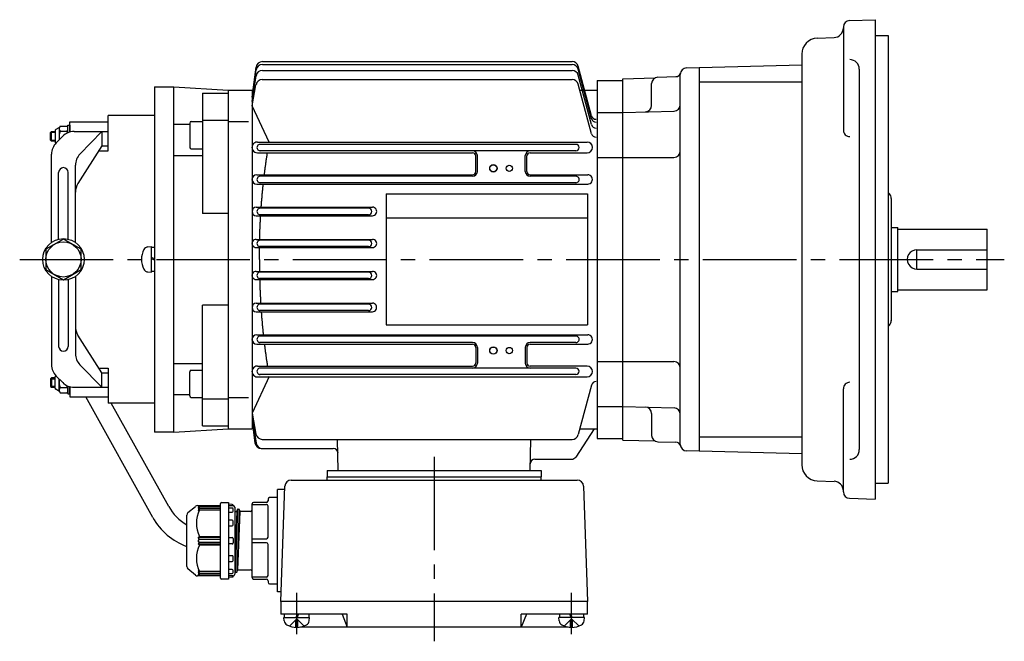
# Model space of a CAD drawing. Extents: x 124 to 733, y 156 to 583.
# Drawn here: x 124 to 432, y 389 to 583 of the extents above; entities that cross this region are included whole.
import ezdxf

# ---------------------------------------------------------------- set-up
doc = ezdxf.new("R2010")
doc.units = 0
doc.header["$LTSCALE"] = 3
doc.header["$MEASUREMENT"] = 0
doc.linetypes.add('GEN7', pattern=[14.25, 9.75, -1.5, 1.5, -1.5])
doc.linetypes.add('GEN7A', pattern=[7.375, 4.75, -0.875, 0.875, -0.875])
for name, color, linetype in [('AM_0', 7, 'CONTINUOUS'), ('AM_0N', 7, 'CONTINUOUS'), ('ﾁｭｳｼﾝｾﾝ', 1, 'GEN7'), ('ﾁｭｳｼﾝｾﾝ1', 1, 'GEN7A')]:
    doc.layers.add(name, color=color, linetype=linetype)

msp = doc.modelspace()

# ---------------------------------------------------------------- linework, layer by layer
at = {"layer": 'AM_0'}
for p, q in [((383.15, 582.99), (391.22, 583.28)), ((391.22, 583.28), (391.22, 433.28)), ((381.22, 581), (381.22, 548.72)), ((373.04, 577.5), (378.32, 577.69)), ((391.22, 578.28), (395.22, 578.28)), ((395.22, 578.28), (395.22, 438.28)), ((199.51, 570.17), (296.35, 570.17)), ((368.22, 572.51), (368.22, 444.06)), ((196.22, 559.07), (197.53, 568.45)), ((196.22, 559.07), (197.51, 567.56)), ((199.47, 567.41), (296.35, 567.41)), ((199.49, 569.26), (296.35, 569.26)), ((302.42, 553.2), (298.28, 568.69)), ((302.42, 552.29), (298.28, 567.78)), ((332.17, 568.17), (368.22, 569.11)), ((336.22, 448.28), (336.22, 568.28)), ((386.22, 567.78), (386.22, 448.78)), ((196.22, 557.72), (197.5, 565.73)), ((199.43, 564.56), (296.35, 564.56)), ((302.42, 550.44), (298.28, 565.93)), ((304.22, 564.28), (304.22, 452.28)), ((304.22, 564.28), (312.22, 564.28)), ((312.22, 564.78), (322.21, 565.04)), ((312.22, 451.78), (312.22, 564.78)), ((323.17, 565.31), (328.85, 565.46)), ((330.22, 450.38), (330.22, 566.17)), ((336.22, 563.8), (368.22, 563.8)), ((165.72, 562.28), (165.72, 454.28)), ((165.72, 562.28), (171.72, 562.28)), ((171.72, 454.28), (171.72, 562.28)), ((171.72, 562.28), (188.72, 561.28)), ((188.72, 561.28), (188.72, 455.28)), ((188.72, 561.28), (196.22, 561.28)), ((196.22, 556.38), (197.46, 562.94)), ((196.22, 561.28), (196.22, 455.28)), ((302.42, 547.62), (298.28, 563.08)), ((298.76, 561.28), (304.22, 561.28)), ((321.22, 556.46), (321.22, 563.31)), ((180.72, 560.34), (180.72, 522.61)), ((180.72, 560.34), (188.72, 560.34)), ((201.58, 544.93), (196.22, 556.38)), ((312.22, 554.28), (328.27, 554.7)), ((151.22, 542.28), (151.22, 553.28)), ((165.72, 553.28), (151.22, 553.28)), ((177.22, 551.42), (180.72, 551.42)), ((180.72, 551.87), (188.72, 551.87)), ((188.92, 551.47), (195.15, 551.47)), ((304.22, 554.28), (312.22, 554.28)), ((134.62, 548.55), (134.62, 545)), ((135.76, 549.44), (134.82, 548.91)), ((135.92, 549.16), (135.92, 545.73)), ((136.19, 549.95), (138.35, 549.95)), ((136.19, 548.36), (138.35, 548.36)), ((138.62, 549.16), (138.62, 550.28)), ((138.62, 550.28), (139.22, 550.28)), ((138.62, 548.38), (138.62, 549.16)), ((138.62, 547.89), (138.62, 549.16)), ((138.62, 548.28), (138.62, 548.38)), ((138.62, 548.28), (138.62, 548.38)), ((139.22, 548.28), (139.22, 551.28)), ((139.22, 551.28), (151.22, 551.28)), ((139.22, 550.28), (139.22, 548.1)), ((171.72, 550.55), (176.72, 550.55)), ((176.72, 550.92), (176.72, 543.42)), ((133.22, 547.98), (133.52, 548.28)), ((133.22, 545.58), (133.22, 547.98)), ((134.62, 547.98), (133.22, 547.98)), ((133.22, 545.58), (134.62, 545.58)), ((133.52, 545.28), (133.22, 545.58)), ((133.52, 545.28), (133.52, 548.28)), ((133.52, 548.28), (134.62, 548.28)), ((134.62, 545.28), (133.52, 545.28)), ((133.72, 548.28), (134.62, 548.28)), ((134.93, 544.74), (137, 546.81)), ((140.54, 548.28), (151.22, 548.28)), ((149.24, 548.28), (142.38, 541.23)), ((149.24, 548.28), (149.24, 543.78)), ((134.83, 544.64), (134.82, 544.65)), ((149.24, 543.78), (141.75, 532)), ((148.28, 542.28), (151.22, 542.28)), ((149.24, 543.78), (151.22, 543.78)), ((177.22, 542.92), (180.72, 542.92)), ((197.9, 545), (301.04, 545)), ((297.56, 544.28), (198.58, 544.28)), ((297.56, 542.28), (198.58, 542.28)), ((133.47, 513.58), (133.47, 541.2)), ((171.72, 540.81), (180.72, 540.81)), ((197.9, 541.65), (265.24, 541.65)), ((266.24, 535.78), (266.24, 540.64)), ((266.72, 535.78), (266.72, 540.78)), ((281.72, 535.78), (281.72, 540.78)), ((282.2, 535.78), (282.2, 540.64)), ((283.2, 541.64), (301.04, 541.64)), ((304.22, 540.22), (312.22, 540.22)), ((312.22, 540.22), (328.22, 540.22)), ((140.97, 513.58), (140.97, 537.74)), ((135.72, 514.6), (135.72, 535.49)), ((138.72, 514.6), (138.72, 535.49)), ((197.68, 534.77), (265.22, 534.77)), ((265.22, 534.28), (198.58, 534.28)), ((283.22, 534.77), (301.26, 534.77)), ((297.57, 534.28), (283.22, 534.28)), ((197.68, 531.84), (301.25, 531.84)), ((297.55, 532.28), (198.58, 532.28)), ((238.22, 528.78), (301.22, 528.78)), ((238.22, 528.78), (238.22, 487.78)), ((301.22, 528.78), (301.22, 487.78)), ((395.22, 529.2), (395.63, 528.79)), ((396.22, 527.3), (396.22, 489.03)), ((197.55, 524.62), (233.88, 524.62)), ((232.66, 524.28), (198.58, 524.28)), ((188.72, 522.61), (180.72, 522.61)), ((197.55, 521.96), (233.88, 521.96)), ((232.66, 522.28), (198.58, 522.28)), ((238.22, 521.28), (301.22, 521.28)), ((396.22, 518.28), (398.22, 518.28)), ((398.22, 498.28), (398.22, 518.28)), ((398.22, 517.78), (426.22, 517.78)), ((426.22, 498.78), (426.22, 517.78)), ((137.22, 514.63), (131.72, 511.45)), ((142.72, 511.45), (137.22, 514.63)), ((197.49, 514.55), (233.94, 514.55)), ((131.72, 511.45), (131.72, 505.1)), ((142.72, 505.1), (142.72, 511.45)), ((163.66, 512.18), (164.72, 512.28)), ((164.72, 504.28), (164.72, 512.28)), ((164.72, 504.48), (164.72, 512.08)), ((164.72, 512.08), (165.72, 512.08)), ((197.49, 512.02), (233.94, 512.02)), ((232.66, 514.28), (198.58, 514.28)), ((232.66, 512.28), (198.58, 512.28)), ((165.72, 508.48), (164.72, 508.84)), ((165.72, 508.08), (164.72, 508.44)), ((404.22, 505.28), (404.22, 511.28)), ((404.22, 511.28), (426.22, 511.28)), ((404.22, 505.28), (426.22, 505.28)), ((131.72, 505.1), (137.22, 501.92)), ((133.47, 502.97), (133.47, 475.35)), ((137.22, 501.92), (142.72, 505.1)), ((140.97, 502.97), (140.97, 478.81)), ((163.66, 504.37), (164.72, 504.28)), ((165.72, 504.48), (164.72, 504.48)), ((197.49, 504.55), (233.94, 504.55)), ((232.66, 504.28), (198.58, 504.28)), ((232.66, 502.28), (198.58, 502.28)), ((135.72, 501.95), (135.72, 481.06)), ((138.72, 501.95), (138.72, 481.06)), ((197.49, 502.01), (233.94, 502.01)), ((396.22, 498.28), (398.22, 498.28)), ((398.22, 498.78), (426.22, 498.78)), ((180.72, 456.21), (180.72, 493.94)), ((188.72, 493.94), (180.72, 493.94)), ((197.55, 494.6), (233.88, 494.6)), ((232.66, 494.28), (198.58, 494.28)), ((197.55, 491.94), (233.89, 491.94)), ((232.66, 492.28), (198.58, 492.28)), ((238.22, 487.78), (301.22, 487.78)), ((395.22, 487.35), (395.63, 487.76)), ((149.24, 472.78), (141.75, 484.55)), ((197.68, 484.72), (301.25, 484.72)), ((297.55, 484.28), (198.58, 484.28)), ((197.68, 481.79), (265.22, 481.79)), ((265.22, 482.28), (198.58, 482.28)), ((266.24, 480.78), (266.24, 475.92)), ((266.72, 480.78), (266.72, 475.78)), ((281.72, 480.78), (281.72, 475.78)), ((282.2, 480.78), (282.2, 475.92)), ((297.55, 482.28), (283.22, 482.28)), ((283.22, 481.8), (301.25, 481.8)), ((149.24, 468.28), (142.38, 475.32)), ((171.72, 475.74), (180.72, 475.74)), ((197.9, 474.91), (265.24, 474.91)), ((301.04, 474.91), (283.2, 474.91)), ((304.22, 476.34), (312.22, 476.34)), ((312.22, 476.34), (328.22, 476.34)), ((134.62, 468), (134.62, 471.55)), ((134.83, 471.91), (134.82, 471.91)), ((134.93, 471.81), (137, 469.74)), ((148.28, 474.28), (151.22, 474.28)), ((149.24, 472.78), (151.22, 472.78)), ((149.24, 468.28), (149.24, 472.78)), ((151.22, 474.28), (151.22, 463.28)), ((176.72, 465.63), (176.72, 473.13)), ((177.22, 473.63), (180.72, 473.63)), ((201.58, 471.63), (196.22, 460.19)), ((197.9, 471.56), (253.22, 471.56)), ((253.22, 474.28), (198.58, 474.28)), ((253.22, 472.28), (198.58, 472.28)), ((297.56, 474.28), (253.22, 474.28)), ((297.56, 472.28), (253.22, 472.28)), ((253.22, 471.56), (301.04, 471.56)), ((133.52, 471.28), (133.22, 470.98)), ((133.22, 470.98), (134.62, 470.98)), ((133.22, 470.98), (133.22, 468.58)), ((133.22, 468.58), (133.52, 468.28)), ((134.62, 468.58), (133.22, 468.58)), ((133.52, 471.28), (133.52, 468.28)), ((134.62, 471.28), (133.52, 471.28)), ((133.52, 468.28), (134.62, 468.28)), ((133.72, 468.28), (134.62, 468.28)), ((135.92, 467.39), (135.92, 470.83)), ((138.62, 468.66), (138.62, 467.39)), ((138.62, 468.28), (138.62, 468.18)), ((138.62, 468.28), (138.62, 468.18)), ((139.22, 466.28), (139.22, 468.45)), ((139.22, 468.28), (139.22, 465.28)), ((140.54, 468.28), (151.22, 468.28)), ((302.42, 468.96), (298.28, 453.48)), ((135.76, 467.11), (134.82, 467.65)), ((136.19, 468.19), (138.35, 468.19)), ((136.19, 466.6), (138.35, 466.6)), ((138.62, 468.18), (138.62, 467.39)), ((138.62, 467.39), (138.62, 466.28)), ((138.62, 466.28), (139.22, 466.28)), ((139.22, 465.28), (151.22, 465.28)), ((165.19, 427.56), (144.22, 465.28)), ((171.72, 466), (176.72, 466)), ((381.22, 435.56), (381.22, 467.84)), ((165.72, 463.28), (151.22, 463.28)), ((170.15, 430.99), (152.19, 463.28)), ((177.22, 465.13), (180.72, 465.13)), ((180.72, 464.68), (188.72, 464.68)), ((188.92, 465.09), (195.15, 465.09)), ((304.22, 462.28), (312.22, 462.28)), ((312.22, 462.28), (328.27, 461.86)), ((196.22, 460.19), (197.46, 453.63)), ((321.22, 460.09), (321.22, 453.24)), ((180.72, 456.21), (188.72, 456.21)), ((196.22, 458.84), (197.5, 450.84)), ((196.22, 457.5), (197.23, 450.85)), ((196.22, 457.5), (197.14, 450.87)), ((171.72, 454.28), (165.72, 454.28)), ((171.72, 454.28), (188.72, 455.28)), ((188.72, 455.28), (196.22, 455.28)), ((303.22, 455.28), (297.49, 446.46)), ((298.76, 455.28), (304.22, 455.28)), ((199.43, 452), (296.35, 452)), ((223.19, 442.28), (222.94, 452)), ((283.24, 442.28), (283.5, 452)), ((304.22, 452.28), (312.22, 452.28)), ((312.22, 451.78), (322.21, 451.51)), ((323.17, 451.24), (328.85, 451.09)), ((336.22, 452.75), (368.22, 452.75)), ((199.12, 449.15), (221.62, 449.15)), ((368.22, 447.44), (332.17, 448.38)), ((284.73, 445.78), (296.23, 445.78)), ((219.72, 442.28), (286.72, 442.28)), ((219.72, 442.28), (219.72, 440.28)), ((286.72, 442.28), (286.72, 440.28)), ((208.48, 439.28), (297.96, 439.28)), ((219.72, 440.28), (286.72, 440.28)), ((219.72, 439.28), (219.72, 440.28)), ((286.72, 439.28), (286.72, 440.28)), ((373.04, 439.05), (378.32, 438.86)), ((391.22, 438.28), (395.22, 438.28)), ((206.44, 436.28), (204.22, 436.28)), ((204.22, 404.28), (204.22, 436.28)), ((205.22, 401.28), (206.48, 437.35)), ((299.96, 437.35), (301.22, 401.28)), ((179.18, 431.28), (186.02, 431.28)), ((179.82, 431.28), (179.32, 430.7)), ((186.32, 408.58), (186.32, 431.98)), ((186.62, 432.28), (188.82, 432.28)), ((188.82, 432.28), (188.82, 408.28)), ((190.04, 431.59), (188.82, 431.68)), ((188.82, 431.28), (190.32, 431.28)), ((190.32, 431.28), (190.32, 431.3)), ((196.22, 408.78), (196.22, 431.78)), ((196.22, 431.63), (200.72, 431.63)), ((200.72, 432.28), (196.72, 432.28)), ((201.22, 433.28), (201.22, 432.78)), ((204.22, 433.78), (201.72, 433.78)), ((383.15, 433.56), (391.22, 433.28)), ((175.82, 412.24), (175.82, 428.31)), ((176.18, 429.08), (178.54, 431.04)), ((179.82, 430.91), (179.32, 430.23)), ((179.32, 430.7), (179.82, 430.91)), ((179.82, 430.41), (179.32, 429.7)), ((179.32, 430.23), (179.82, 430.41)), ((179.32, 429.7), (179.82, 429.93)), ((186.32, 430.91), (179.82, 430.91)), ((186.32, 430.41), (179.82, 430.41)), ((179.82, 429.93), (186.32, 429.93)), ((190.02, 430.52), (188.82, 430.52)), ((188.82, 429.26), (190.02, 429.26)), ((190.32, 429.56), (190.32, 430.22)), ((190.82, 430.78), (190.82, 409.78)), ((190.82, 429.75), (190.9, 429.45)), ((190.82, 429.75), (190.9, 429.45)), ((191.47, 429.38), (190.82, 413.63)), ((191.67, 430.09), (190.92, 410.43)), ((191, 429.38), (191.42, 429.38)), ((191, 429.38), (191.39, 429.38)), ((191.42, 429.38), (191.47, 429.41)), ((192.22, 430.09), (191.47, 410.46)), ((191.47, 429.41), (191.65, 430.05)), ((191.49, 429.45), (191.65, 430.05)), ((192.42, 429.38), (191.67, 411.18)), ((191.75, 430.13), (192.14, 430.13)), ((191.75, 430.13), (192.14, 430.13)), ((192.24, 430.05), (192.4, 429.45)), ((192.24, 430.05), (192.4, 429.45)), ((195.72, 429.38), (192.5, 429.38)), ((201.22, 421.42), (201.22, 431.13)), ((190.02, 426.72), (188.82, 426.72)), ((190.32, 425.25), (190.32, 426.42)), ((188.82, 424.95), (190.02, 424.95)), ((179.32, 421.28), (179.82, 421.62)), ((186.32, 421.28), (179.32, 421.28)), ((179.82, 420.78), (179.32, 421.28)), ((179.32, 420.28), (179.82, 420.78)), ((179.82, 419.78), (179.32, 420.28)), ((179.32, 419.28), (179.82, 419.78)), ((179.32, 419.28), (186.32, 419.28)), ((179.82, 418.93), (179.32, 419.28)), ((179.82, 421.62), (186.32, 421.62)), ((179.82, 420.78), (186.32, 420.78)), ((186.32, 419.78), (179.82, 419.78)), ((188.82, 421.28), (190.02, 421.28)), ((190.02, 419.28), (188.82, 419.28)), ((190.32, 420.98), (190.32, 419.58)), ((196.22, 420.92), (200.72, 420.92)), ((200.72, 419.63), (196.22, 419.63)), ((201.22, 409.42), (201.22, 419.13)), ((186.32, 418.93), (179.82, 418.93)), ((190.02, 415.6), (188.82, 415.6)), ((188.82, 413.83), (190.02, 413.83)), ((190.32, 414.13), (190.32, 415.3)), ((178.54, 409.51), (176.18, 411.48)), ((179.32, 410.85), (179.82, 410.14)), ((179.82, 410.62), (179.32, 410.85)), ((179.32, 410.32), (179.82, 409.64)), ((179.82, 410.14), (179.32, 410.32)), ((179.32, 409.85), (179.82, 409.28)), ((179.82, 409.64), (179.32, 409.85)), ((186.32, 410.62), (179.82, 410.62)), ((179.82, 410.14), (186.32, 410.14)), ((190.02, 411.29), (188.82, 411.29)), ((188.82, 410.03), (190.02, 410.03)), ((190.32, 410.33), (190.32, 410.99)), ((190.82, 410.8), (190.9, 410.5)), ((190.9, 410.5), (190.92, 410.43)), ((190.92, 410.43), (191, 410.43)), ((191, 410.43), (191.39, 410.43)), ((191.39, 410.43), (191.47, 410.43)), ((191.47, 410.43), (191.49, 410.5)), ((191.49, 410.5), (191.65, 411.1)), ((191.65, 411.1), (191.67, 411.18)), ((191.67, 411.18), (191.75, 411.18)), ((191.75, 411.18), (192.22, 411.18)), ((192.22, 411.18), (195.72, 411.18)), ((186.02, 409.28), (179.18, 409.28)), ((179.82, 409.64), (186.32, 409.64)), ((188.82, 408.28), (186.62, 408.28)), ((190.32, 409.28), (188.82, 409.28)), ((188.82, 408.88), (190.04, 408.96)), ((190.04, 408.96), (190.32, 408.98)), ((190.32, 409.26), (190.32, 409.28)), ((190.32, 408.98), (190.32, 409.26)), ((200.72, 408.92), (196.22, 408.92)), ((196.72, 408.28), (200.72, 408.28)), ((201.22, 407.78), (201.22, 407.28)), ((201.72, 406.78), (204.22, 406.78)), ((205.32, 404.28), (204.22, 404.28)), ((301.22, 401.28), (205.22, 401.28)), ((205.22, 401.28), (205.22, 397.28)), ((301.22, 397.28), (301.22, 401.28)), ((226.03, 397.28), (205.22, 397.28)), ((206.31, 395.22), (206.22, 396.28)), ((207.92, 393.6), (210.22, 395.89)), ((210.53, 395.58), (209.91, 395.58)), ((209.91, 393.18), (209.91, 395.58)), ((212.52, 393.6), (210.22, 395.89)), ((210.53, 393.18), (210.53, 395.58)), ((214.13, 395.22), (214.22, 396.28)), ((224.38, 397.28), (226.03, 393.28)), ((226.03, 393.28), (226.03, 397.28)), ((301.22, 397.28), (280.4, 397.28)), ((280.4, 393.28), (280.4, 397.28)), ((282.06, 397.28), (280.4, 393.28)), ((292.31, 395.22), (292.22, 396.28)), ((293.92, 393.6), (296.22, 395.89)), ((295.91, 395.58), (296.53, 395.58)), ((295.91, 393.18), (295.91, 395.58)), ((298.52, 393.6), (296.22, 395.89)), ((296.53, 393.18), (296.53, 395.58)), ((300.13, 395.22), (300.22, 396.28)), ((295.08, 393.28), (211.35, 393.28))]:
    msp.add_line(p, q, dxfattribs=at)
for points in [[(200.08, 534.76, -0.000689), (200.15, 535.33, -0.000706), (200.22, 535.91, -0.000692), (200.3, 536.48, -0.000696), (200.37, 537.06, -0.000717), (200.45, 537.63, -0.000698), (200.53, 538.2, -0.00071), (200.61, 538.78, -0.0007), (200.69, 539.35, -0.000719), (200.78, 539.92, -0.000713), (200.86, 540.5, -0.000716), (200.95, 541.07, -0.000723), (201.04, 541.64)], [(199.1, 524.62, -0.000734), (199.14, 525.22, -0.000752), (199.19, 525.82, -0.00073), (199.23, 526.42, -0.000736), (199.28, 527.03, -0.000747), (199.34, 527.63, -0.000732), (199.39, 528.23, -0.000738), (199.44, 528.83, -0.000731), (199.5, 529.43, -0.000746), (199.56, 530.03, -0.000743), (199.62, 530.63, -0.000725), (199.68, 531.23, -0.000746), (199.74, 531.84)], [(198.62, 514.55, -0.000767), (198.64, 515.16, -0.000733), (198.65, 515.78, -0.000765), (198.67, 516.4, -0.000773), (198.69, 517.02, -0.000733), (198.71, 517.63, -0.000757), (198.74, 518.25, -0.000738), (198.76, 518.87, -0.000784), (198.79, 519.49, -0.000748), (198.82, 520.1, -0.000749), (198.85, 520.72, -0.00076), (198.89, 521.34, -0.000756), (198.92, 521.95)], [(198.58, 508.28, -0.000391), (198.58, 508.59, -0.000406), (198.57, 508.9, -0.000353), (198.57, 509.21, -0.000344), (198.57, 509.52, -0.000457), (198.57, 509.83, -0.000356), (198.57, 510.14, -0.000385), (198.57, 510.45, -0.000355), (198.57, 510.76, -0.000401), (198.57, 511.08, -0.000383), (198.58, 511.39, -0.000407), (198.58, 511.7, -0.000358), (198.58, 512.01)], [(198.58, 508.28, 0.000391), (198.58, 507.96, 0.000406), (198.57, 507.65, 0.000353), (198.57, 507.34, 0.000344), (198.57, 507.03, 0.000457), (198.57, 506.72, 0.000356), (198.57, 506.41, 0.000385), (198.57, 506.1, 0.000355), (198.57, 505.79, 0.000401), (198.57, 505.48, 0.000383), (198.58, 505.16, 0.000407), (198.58, 504.85, 0.000358), (198.58, 504.54)], [(198.62, 502.01, 0.000767), (198.64, 501.39, 0.000733), (198.65, 500.77, 0.000765), (198.67, 500.15, 0.000751), (198.69, 499.53, 0.000786), (198.71, 498.92, 0.000733), (198.74, 498.3, 0.000736), (198.76, 497.68, 0.000786), (198.79, 497.07, 0.000748), (198.82, 496.45, 0.000749), (198.85, 495.83, 0.00076), (198.89, 495.21, 0.000756), (198.92, 494.6)], [(199.1, 491.94, 0.000737), (199.14, 491.33, 0.000744), (199.19, 490.73, 0.000733), (199.23, 490.13, 0.000736), (199.28, 489.53, 0.000747), (199.34, 488.92, 0.000732), (199.39, 488.32, 0.000742), (199.44, 487.72, 0.000721), (199.5, 487.12, 0.00075), (199.56, 486.52, 0.000743), (199.62, 485.92, 0.000725), (199.68, 485.32, 0.000746), (199.74, 484.72)], [(200.08, 481.79, 0.000689), (200.15, 481.22, 0.000706), (200.22, 480.64, 0.000692), (200.3, 480.07, 0.000696), (200.37, 479.49, 0.000717), (200.45, 478.92, 0.000698), (200.53, 478.35, 0.00071), (200.61, 477.77, 0.0007), (200.69, 477.2, 0.000719), (200.78, 476.63, 0.000713), (200.86, 476.05, 0.000716), (200.95, 475.48, 0.000723), (201.04, 474.91)]]:
    msp.add_lwpolyline(points, format="xyb", dxfattribs=at)
for centre, radius in [((271.72, 536.78), 1.15), ((271.72, 536.78), 1.1), ((276.72, 536.78), 1), ((137.22, 508.28), 6.5), ((137.22, 508.28), 5.5), ((271.72, 479.78), 1.15), ((271.72, 479.78), 1.1), ((276.72, 479.78), 1)]:
    msp.add_circle(centre, radius, dxfattribs=at)
for centre, radius, start, end in [((383.22, 581), 2, 92, 180), ((378.22, 580.69), 3, 272, 0), ((373.22, 572.51), 5, 92, 180), ((199.5, 568.17), 2, 89.8997, 172.0611), ((296.34, 568.16), 2, 15.1735, 89.8617), ((383.22, 567.78), 3, 0, 90), ((199.47, 565.41), 2, 90.0062, 170.9084), ((199.48, 567.26), 2, 89.844, 171.4539), ((296.34, 567.25), 2, 15.1735, 89.8617), ((296.34, 565.4), 2, 15.1735, 89.8617), ((332.22, 566.17), 2, 91.5, 180), ((199.42, 562.56), 1.99, 89.6755, 169.1878), ((296.35, 562.56), 2, 15.0325, 90.0026), ((323.22, 563.31), 2, 91.5, 180), ((328.81, 566.96), 1.5, 271.5, 347.0233), ((319.22, 556.46), 2, 271.5, 0), ((328.22, 556.7), 2, 271.5, 0), ((177.22, 550.92), 0.5, 90, 180), ((303.87, 553.61), 1.5, 194.7564, 269.8776), ((303.87, 552.7), 1.5, 194.7564, 269.8776), ((135.03, 548.55), 0.413, 120, 180), ((135.34, 550.16), 0.826, 300, 331.7826), ((137.21, 549.16), 1.29, 142.1156, 217.8844), ((140.68, 546.78), 4.76, 160.5258, 191.5498), ((137.33, 549.16), 1.29, 0, 37.8844), ((137.33, 549.16), 1.29, 322.1156, 0), ((133.86, 546.78), 4.76, 12.9129, 19.4742), ((303.87, 550.85), 1.5, 194.7564, 269.8776), ((383.22, 548.72), 2, 180, 271.5146), ((140.54, 543.28), 5, 90, 135), ((303.87, 548), 1.5, 194.7564, 269.8776), ((138.47, 541.2), 5, 135, 180), ((135.03, 545), 0.413, 180, 240), ((177.22, 543.42), 0.5, 180, 270), ((197.89, 543.32), 1.68, 89.7461, 270.2539), ((198.76, 543.28), 1, 89.6917, 270.3083), ((265.22, 540.78), 1.5, 0, 90), ((283.22, 540.78), 1.5, 90, 180), ((297.56, 543.28), 1, 270, 90), ((301.04, 543.32), 1.68, 270, 90), ((328.22, 542.22), 2, 270, 0), ((145.97, 537.74), 5, 135.7876, 180), ((265.24, 540.64), 1, 0, 90), ((283.2, 540.64), 1, 90, 180), ((137.22, 535.49), 1.5, 0, 180), ((197.68, 533.3), 1.47, 90, 270), ((198.76, 533.28), 1, 89.6917, 270.3083), ((265.22, 535.78), 1.02, 270, 0), ((265.22, 535.78), 1.5, 270, 0), ((283.22, 535.78), 1.5, 180, 270), ((283.22, 535.78), 1.02, 180, 270), ((297.56, 533.28), 1, 269.5895, 90.4105), ((301.26, 533.31), 1.46, 269.7752, 90.2248), ((145.97, 529.32), 5, 147.5391, 180), ((394.22, 527.37), 2, 0, 45), ((197.55, 523.29), 1.33, 90, 270), ((198.76, 523.28), 1, 89.6917, 270.3083), ((232.66, 523.28), 1, 270, 90), ((233.88, 523.29), 1.34, 269.7304, 90.2696), ((197.48, 513.28), 1.27, 89.7356, 270.2644), ((233.95, 513.29), 1.27, 269.6293, 90.3707), ((163.8, 510.59), 1.6, 95, 151.8273), ((198.76, 513.28), 1, 89.6917, 270.3083), ((232.66, 513.28), 1, 270, 90), ((168.12, 508.28), 6.5, 151.8273, 208.1727), ((404.22, 508.28), 3, 89.986, 270.014), ((163.8, 505.96), 1.6, 208.1727, 265), ((197.48, 503.28), 1.27, 89.7366, 270.2634), ((198.76, 503.28), 1, 89.6917, 270.3083), ((232.66, 503.28), 1, 270, 90), ((233.95, 503.28), 1.27, 269.6293, 90.3707), ((197.55, 493.27), 1.33, 90, 270), ((198.76, 493.28), 1, 89.6917, 270.3083), ((232.66, 493.28), 1, 270, 90), ((233.88, 493.27), 1.33, 269.7294, 90.2706), ((145.97, 487.23), 5, 180, 212.4609), ((394.22, 489.18), 2, 315, 0), ((197.68, 483.25), 1.47, 90, 270), ((198.76, 483.28), 1, 89.6917, 270.3083), ((297.56, 483.28), 1, 269.5895, 90.4105), ((301.26, 483.25), 1.46, 269.7752, 90.2248), ((137.22, 481.06), 1.5, 180, 0), ((265.22, 480.78), 1.5, 0, 90), ((265.22, 480.78), 1.02, 0, 90), ((283.22, 480.78), 1.5, 90, 180), ((283.22, 480.78), 1.02, 90, 180), ((145.97, 478.81), 5, 180, 224.2124), ((138.47, 475.35), 5, 180, 225), ((197.89, 473.23), 1.68, 89.7665, 270.2335), ((265.22, 475.78), 1.5, 270, 0), ((265.24, 475.92), 1, 270, 0), ((283.22, 475.78), 1.5, 180, 270), ((283.2, 475.92), 1, 180, 270), ((301.04, 473.23), 1.68, 270, 90), ((328.22, 474.34), 2, 0, 90), ((135.03, 471.55), 0.413, 120, 180), ((177.22, 473.13), 0.5, 90, 180), ((198.76, 473.28), 1, 89.6917, 270.3083), ((297.56, 473.28), 1, 270, 90), ((140.68, 469.78), 4.76, 168.4502, 199.4742), ((140.54, 473.28), 5, 225, 270), ((133.86, 469.78), 4.76, 340.5258, 347.0871), ((303.87, 468.55), 1.5, 90.1224, 165.2436), ((383.22, 467.84), 2, 88.4854, 180), ((135.03, 468), 0.413, 180, 240), ((135.34, 466.39), 0.826, 28.2174, 60), ((137.21, 467.39), 1.29, 142.1156, 217.8844), ((137.33, 467.39), 1.29, 0, 37.8844), ((137.33, 467.39), 1.29, 322.1156, 0), ((177.22, 465.63), 0.5, 180, 270), ((319.22, 460.09), 2, 0, 88.5), ((328.22, 459.86), 2, 0, 88.5), ((199.42, 453.99), 2, 190.6431, 270.1474), ((296.34, 454), 2, 270.1383, 344.8265), ((323.22, 453.24), 2, 180, 268.5), ((199.12, 451.15), 2, 187.9504, 270), ((199.2, 451.15), 2, 188.6296, 270), ((199.47, 451.15), 2, 188.9268, 269.8227), ((328.81, 449.6), 1.5, 12.9767, 88.5), ((332.22, 450.38), 2, 180, 268.5), ((221.62, 447.65), 1.5, 1.5, 90), ((383.22, 448.78), 3, 270, 0), ((284.73, 444.28), 1.5, 90, 178.5), ((296.23, 447.28), 1.5, 270, 327), ((373.22, 444.04), 5, 180, 268), ((208.48, 437.28), 2, 90, 178), ((297.96, 437.28), 2, 2, 90), ((378.22, 435.87), 3, 0, 88), ((383.22, 435.56), 2, 180, 268), ((179.18, 430.28), 1, 90, 129.8056), ((186.02, 431.58), 0.3, 270, 0), ((186.62, 431.98), 0.3, 90, 180), ((190.02, 431.3), 0.3, 0, 86.1859), ((190.32, 430.78), 0.5, 0, 90), ((196.72, 431.78), 0.5, 90, 180), ((200.72, 432.78), 0.5, 270, 0), ((200.72, 431.13), 0.5, 0, 90), ((201.72, 433.28), 0.5, 90, 180), ((183.26, 438.28), 15, 209.0739, 240.2746), ((176.82, 428.31), 1, 129.8056, 180), ((187.94, 425.78), 9.12, 152.9249, 207.0751), ((190.02, 430.22), 0.3, 0, 90), ((190.02, 429.56), 0.3, 270, 0), ((191, 429.48), 0.1, 195.0002, 270), ((191.39, 429.48), 0.1, 270, 344.9998), ((191.75, 430.03), 0.1, 90, 164.9998), ((192.14, 430.03), 0.1, 15.0002, 90), ((192.5, 429.48), 0.1, 195.0002, 270), ((195.72, 429.88), 0.5, 270, 0), ((182.67, 437.28), 20, 209.0739, 249.9724), ((190.02, 426.42), 0.3, 0, 90), ((190.02, 425.25), 0.3, 270, 0), ((190.02, 420.98), 0.3, 0, 90), ((190.02, 419.58), 0.3, 270, 0), ((200.72, 421.42), 0.5, 270, 0), ((200.72, 419.13), 0.5, 0, 90), ((187.94, 414.78), 9.12, 152.9249, 207.0751), ((190.02, 415.3), 0.3, 0, 90), ((190.02, 414.13), 0.3, 270, 0), ((176.82, 412.24), 1, 180, 230.1944), ((190.02, 410.99), 0.3, 0, 90), ((190.02, 410.33), 0.3, 270, 0), ((190.32, 409.78), 0.5, 270, 0), ((191, 410.53), 0.1, 195.0002, 270), ((191.39, 410.53), 0.1, 270, 344.9998), ((191.75, 411.08), 0.1, 90, 164.9998), ((195.72, 410.68), 0.5, 0, 90), ((179.18, 410.28), 1, 230.1944, 270), ((186.02, 408.98), 0.3, 0, 90), ((186.62, 408.58), 0.3, 180, 270), ((190.02, 409.26), 0.3, 273.8141, 0), ((196.72, 408.78), 0.5, 180, 270), ((200.72, 409.42), 0.5, 270, 0), ((200.72, 407.78), 0.5, 0, 90), ((201.72, 407.28), 0.5, 180, 270), ((207.9, 395.36), 1.6, 185, 241.8273), ((212.53, 395.36), 1.6, 298.1727, 355), ((293.9, 395.36), 1.6, 185, 241.8273), ((298.53, 395.36), 1.6, 298.1727, 355), ((210.22, 399.68), 6.5, 241.8273, 298.1727), ((296.22, 399.68), 6.5, 241.8273, 298.1727)]:
    msp.add_arc(centre, radius, start, end, dxfattribs=at)
at = {"layer": 'AM_0N'}
for p, q in [((206.22, 396.28), (214.22, 396.28)), ((206.42, 396.28), (206.42, 397.28)), ((210.02, 396.28), (210.38, 397.28)), ((210.42, 396.28), (210.78, 397.28)), ((214.02, 397.28), (214.02, 396.28)), ((300.22, 396.28), (292.22, 396.28)), ((292.42, 397.28), (292.42, 396.28)), ((296.02, 396.28), (295.65, 397.28)), ((296.42, 396.28), (296.05, 397.28)), ((300.02, 396.28), (300.02, 397.28))]:
    msp.add_line(p, q, dxfattribs=at)
at = {"layer": 'ﾁｭｳｼﾝｾﾝ'}
for p, q in [((123.53, 508.28), (431.58, 508.28)), ((253.22, 446.57), (253.22, 388.83))]:
    msp.add_line(p, q, dxfattribs=at)
at = {"layer": 'ﾁｭｳｼﾝｾﾝ1'}
for p, q in [((210.22, 391.01), (210.22, 404.01)), ((296.22, 391.01), (296.22, 404.01))]:
    msp.add_line(p, q, dxfattribs=at)

doc.saveas('drawing.dxf')
